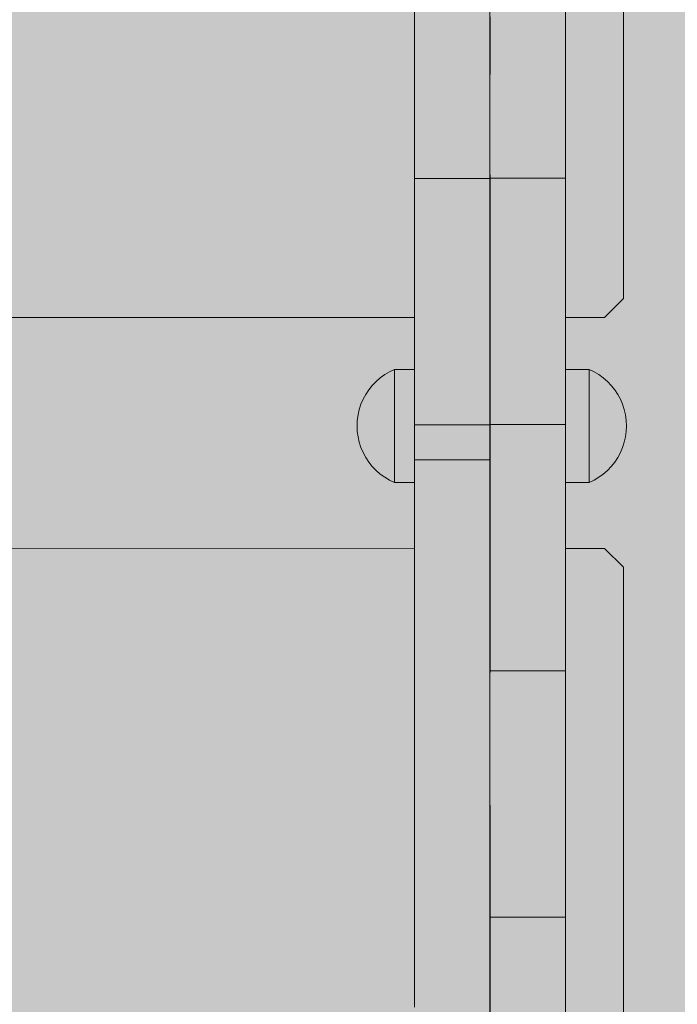
# Model space of a CAD drawing. Units: inches. Extents: x 514 to 662, y 349 to 504.
# Drawn here: x 553 to 554, y 461 to 463 of the extents above; entities that cross this region are included whole.
import ezdxf

# ---------------------------------------------------------------- set-up
doc = ezdxf.new("R2010")
doc.units = ezdxf.units.IN
doc.header["$MEASUREMENT"] = 0
doc.layers.add('_U+0421_U+043B_U+043E_U+0439 1', color=7, linetype='Continuous')

# ---------------------------------------------------------------- blocks, each defined once
blk = doc.blocks.new('block 40')
at = {"layer": '_U+0421_U+043B_U+043E_U+0439 1', "color": 250, "lineweight": 5, "true_color": 0x231f20}
for points in [[(554.3822, 462.2925), (554.3822, 463.792)], [(554.2609, 462.5447), (554.2609, 462.8534)], [(554.3427, 462.253), (554.3822, 462.2925)], [(553.9451, 462.253), (549.5247, 462.253)], [(554.3427, 462.253), (554.2609, 462.253)]]:
    blk.add_lwpolyline(points, dxfattribs=at)
blk = doc.blocks.new('block 69')
at = {"layer": '_U+0421_U+043B_U+043E_U+0439 1', "color": 250, "lineweight": 5, "true_color": 0x231f20}
for points in [[(553.9451, 461.7697), (549.5247, 461.7698)], [(554.2609, 461.7309), (554.2609, 461.7697)], [(554.3427, 461.7697), (554.2609, 461.7697)], [(554.3822, 461.7303), (554.3427, 461.7697)], [(554.2609, 461.7303), (554.2609, 461.7309)], [(554.2609, 461.5136), (554.2609, 461.7303)], [(554.3822, 460.2308), (554.3822, 461.7303)], [(554.2609, 460.4827), (554.2609, 460.8386)]]:
    blk.add_lwpolyline(points, dxfattribs=at)
blk = doc.blocks.new('block 100')
at = {"layer": '_U+0421_U+043B_U+043E_U+0439 1', "color": 250, "lineweight": 5, "true_color": 0x231f20}
for points in [[(553.8827, 462.1333), (553.8734, 462.1265)], [(553.8926, 462.1393), (553.8827, 462.1333)], [(553.903, 462.1443), (553.8926, 462.1393)], [(553.903, 462.1443), (553.903, 462.1428)], [(553.9451, 462.1443), (553.903, 462.1443)], [(553.903, 462.1428), (553.903, 462.1385)], [(553.903, 462.1385), (553.903, 462.1314)], [(553.8647, 462.1189), (553.8567, 462.1106)], [(553.8734, 462.1265), (553.8647, 462.1189)], [(553.903, 462.1314), (553.903, 462.1217)], [(553.903, 462.1217), (553.903, 462.1096)], [(553.8431, 462.0919), (553.8377, 462.0817)], [(553.8495, 462.1016), (553.8431, 462.0919)], [(553.8567, 462.1106), (553.8495, 462.1016)], [(553.903, 462.1096), (553.903, 462.0955)], [(553.903, 462.0955), (553.903, 462.0796)], [(553.8331, 462.0711), (553.8295, 462.0601)], [(553.8377, 462.0817), (553.8331, 462.0711)], [(553.903, 462.0796), (553.903, 462.0625)], [(553.8295, 462.0601), (553.827, 462.0489)], [(553.903, 462.0625), (553.903, 462.0444)], [(553.8254, 462.0374), (553.8249, 462.0259)], [(553.827, 462.0489), (553.8254, 462.0374)], [(553.903, 462.0444), (553.903, 462.0259)], [(553.8254, 462.0143), (553.8249, 462.0259)], [(553.827, 462.0029), (553.8254, 462.0143)], [(553.903, 462.0259), (553.903, 462.0074)], [(553.8295, 461.9916), (553.827, 462.0029)], [(553.8331, 461.9806), (553.8295, 461.9916)], [(553.903, 462.0074), (553.903, 461.9893)], [(553.903, 461.9893), (553.903, 461.9721)], [(553.8377, 461.97), (553.8331, 461.9806)], [(553.8431, 461.9599), (553.8377, 461.97)], [(553.903, 461.9721), (553.903, 461.9563)], [(553.8495, 461.9502), (553.8431, 461.9599)], [(553.8567, 461.9412), (553.8495, 461.9502)], [(553.903, 461.9563), (553.903, 461.9422)], [(553.8647, 461.9328), (553.8567, 461.9412)], [(553.8734, 461.9252), (553.8647, 461.9328)], [(553.903, 461.9422), (553.903, 461.9301)], [(553.903, 461.9301), (553.903, 461.9204)], [(553.8827, 461.9184), (553.8734, 461.9252)], [(553.8926, 461.9125), (553.8827, 461.9184)], [(553.903, 461.9075), (553.8926, 461.9125)], [(553.903, 461.9204), (553.903, 461.9133)], [(553.903, 461.9133), (553.903, 461.909)], [(553.903, 461.9075), (553.903, 461.909)], [(553.9451, 461.9075), (553.903, 461.9075)]]:
    blk.add_lwpolyline(points, dxfattribs=at)
blk = doc.blocks.new('block 102')
at = {"layer": '_U+0421_U+043B_U+043E_U+0439 1', "color": 250, "lineweight": 5, "true_color": 0x231f20}
for points in [[(554.2609, 462.1442), (554.3104, 462.1442)], [(554.3104, 462.1442), (554.3104, 462.1428)], [(554.3104, 462.1442), (554.3208, 462.1392)], [(554.3104, 462.1428), (554.3104, 462.1385)], [(554.3104, 462.1385), (554.3104, 462.1313)], [(554.3208, 462.1392), (554.3307, 462.1333)], [(554.3307, 462.1333), (554.34, 462.1265)], [(554.3104, 462.1313), (554.3104, 462.1216)], [(554.3104, 462.1216), (554.3104, 462.1096)], [(554.34, 462.1265), (554.3487, 462.1189)], [(554.3487, 462.1189), (554.3567, 462.1106)], [(554.3104, 462.1096), (554.3104, 462.0954)], [(554.3104, 462.0954), (554.3104, 462.0796)], [(554.3567, 462.1106), (554.3639, 462.1015)], [(554.3639, 462.1015), (554.3703, 462.0919)], [(554.3703, 462.0919), (554.3758, 462.0817)], [(554.3104, 462.0796), (554.3104, 462.0624)], [(554.3758, 462.0817), (554.3803, 462.0711)], [(554.3803, 462.0711), (554.3839, 462.0601)], [(554.3104, 462.0624), (554.3104, 462.0444)], [(554.3839, 462.0601), (554.3864, 462.0489)], [(554.3104, 462.0444), (554.3104, 462.0259)], [(554.3864, 462.0489), (554.388, 462.0374)], [(554.388, 462.0374), (554.3885, 462.0259)], [(554.3104, 462.0259), (554.3104, 462.0073)], [(554.3864, 462.0029), (554.388, 462.0143)], [(554.388, 462.0143), (554.3885, 462.0259)], [(554.3104, 462.0073), (554.3104, 461.9893)], [(554.3104, 461.9893), (554.3104, 461.9721)], [(554.3803, 461.9806), (554.3839, 461.9916)], [(554.3839, 461.9916), (554.3864, 462.0029)], [(554.3104, 461.9721), (554.3104, 461.9563)], [(554.3703, 461.9598), (554.3758, 461.97)], [(554.3758, 461.97), (554.3803, 461.9806)], [(554.3104, 461.9563), (554.3104, 461.9422)], [(554.3567, 461.9412), (554.3639, 461.9502)], [(554.3639, 461.9502), (554.3703, 461.9598)], [(554.3104, 461.9422), (554.3104, 461.9301)], [(554.3104, 461.9301), (554.3104, 461.9204)], [(554.34, 461.9252), (554.3487, 461.9328)], [(554.3487, 461.9328), (554.3567, 461.9412)], [(554.2609, 461.9075), (554.3104, 461.9075)], [(554.3104, 461.9204), (554.3104, 461.9133)], [(554.3104, 461.9133), (554.3104, 461.9089)], [(554.3104, 461.9075), (554.3208, 461.9125)], [(554.3104, 461.9075), (554.3104, 461.9089)], [(554.3208, 461.9125), (554.3307, 461.9184)], [(554.3307, 461.9184), (554.34, 461.9252)]]:
    blk.add_lwpolyline(points, dxfattribs=at)
blk = doc.blocks.new('block 111')
at = {"layer": '_U+0421_U+043B_U+043E_U+0439 1', "color": 250, "lineweight": 5, "true_color": 0x231f20}
for points in [[(554.103, 463.358), (554.103, 462.751)], [(554.2609, 462.1442), (554.2609, 463.2335)], [(554.2609, 462.1442), (554.2609, 463.1819)], [(554.2609, 462.1442), (554.2609, 463.1819)], [(554.2609, 462.1442), (554.2609, 463.128)], [(554.2609, 462.1442), (554.2609, 463.128)], [(554.2609, 462.1442), (554.2609, 463.0139)], [(554.2609, 462.5438), (554.2609, 463.0052)], [(554.2609, 462.5438), (554.2609, 463.0052)], [(554.1031, 462.8821), (554.1031, 462.8587)], [(554.2609, 462.8821), (554.2609, 462.8587)], [(554.1031, 462.8587), (554.1031, 462.8359)], [(554.2609, 462.8587), (554.2609, 462.8359)], [(554.2609, 462.5461), (554.2609, 462.8534)], [(554.1031, 462.8359), (554.1031, 462.8137)], [(554.2609, 462.8359), (554.2609, 462.8137)], [(554.1031, 462.8137), (554.1031, 462.7921)], [(554.2609, 462.8137), (554.2609, 462.7921)], [(554.1031, 462.7921), (554.1031, 462.7712)], [(554.2609, 462.7921), (554.2609, 462.7712)], [(554.1031, 462.7712), (554.103, 462.751)], [(554.2609, 462.5516), (554.2609, 462.7809)], [(554.2609, 462.7712), (554.2609, 462.751)], [(554.103, 462.751), (554.103, 462.7315)], [(554.2609, 462.751), (554.2609, 462.7315)], [(554.2609, 462.7315), (554.2609, 462.751)], [(554.103, 462.7315), (554.103, 462.7128)], [(554.2609, 462.7315), (554.2609, 462.7128)], [(554.2609, 462.5566), (554.2609, 462.7315)], [(554.103, 462.7128), (554.103, 462.6949)], [(554.2609, 462.7128), (554.2609, 462.6949)], [(554.103, 462.6949), (554.103, 462.6778)], [(554.2609, 462.6949), (554.2609, 462.6778)], [(554.103, 462.6778), (554.103, 462.6616)], [(554.2609, 462.6778), (554.2609, 462.6616)], [(554.103, 462.6616), (554.103, 462.6463)], [(554.2609, 462.6616), (554.2609, 462.6463)], [(554.103, 462.6463), (554.103, 462.6319)], [(554.103, 462.6319), (554.103, 462.6185)], [(554.2609, 462.6463), (554.2609, 462.6319)], [(554.2609, 462.6319), (554.2609, 462.6185)], [(554.103, 462.6185), (554.103, 462.606)], [(554.103, 462.606), (554.103, 462.5947)], [(554.103, 462.5807), (554.103, 462.606)], [(554.103, 462.5802), (554.103, 462.606)], [(554.103, 461.9066), (554.103, 462.606)], [(554.2609, 462.6185), (554.2609, 462.606)], [(554.2609, 462.606), (554.2609, 462.5947)], [(554.103, 461.8881), (554.103, 462.605)], [(554.103, 461.9089), (554.103, 462.6049)], [(554.103, 462.5947), (554.103, 462.5843)], [(554.2609, 462.5947), (554.2609, 462.5843)], [(554.2609, 462.5835), (554.2609, 462.5947)], [(554.103, 462.5843), (554.103, 462.5751)], [(554.103, 461.95), (554.103, 462.5843)], [(554.103, 461.952), (554.103, 462.5835)], [(554.103, 462.0757), (554.103, 462.5814)], [(554.103, 462.052), (554.103, 462.5814)], [(554.103, 462.4718), (554.103, 462.581)], [(554.103, 462.4058), (554.103, 462.5806)], [(554.103, 462.5751), (554.103, 462.567)], [(554.103, 462.567), (554.103, 462.56)], [(554.1031, 461.9911), (554.103, 462.567)], [(554.2609, 462.5843), (554.2609, 462.5751)], [(554.2609, 462.5751), (554.2609, 462.567)], [(554.2609, 462.567), (554.2609, 462.56)], [(554.103, 462.56), (554.103, 462.5543)], [(554.103, 462.5543), (554.1031, 462.5497)], [(554.1031, 462.0646), (554.103, 462.5543)], [(554.1031, 462.5497), (554.1031, 462.5464)], [(554.1031, 462.103), (554.1031, 462.5497)], [(554.1031, 462.5464), (554.1031, 462.5444)], [(554.1031, 462.5446), (554.2609, 462.5446)], [(554.1031, 462.5446), (554.1031, 461.5162)], [(554.1031, 462.5446), (554.1031, 462.5439)], [(554.1031, 462.3251), (554.1031, 462.5444)], [(554.1031, 462.5439), (554.1031, 462.5419)], [(554.2609, 462.56), (554.2609, 462.5543)], [(554.2609, 462.5543), (554.2609, 462.5497)], [(554.2609, 462.5497), (554.2609, 462.5464)], [(554.2609, 462.5464), (554.2609, 462.5446)], [(554.2609, 462.5446), (554.2609, 462.5441)], [(554.2609, 462.5446), (554.2609, 462.3617)], [(554.2609, 462.5446), (554.2609, 462.5444)], [(554.2609, 462.5446), (554.2609, 462.3617)], [(554.2609, 462.5446), (554.2609, 462.5439)], [(554.2609, 462.5446), (554.2609, 462.5446)], [(554.2609, 462.5441), (554.2609, 462.5438)], [(554.2609, 462.5439), (554.2609, 462.5419)], [(554.2609, 462.1442), (554.2609, 462.5438)], [(554.2609, 462.5438), (554.2609, 462.3672)], [(554.1031, 462.5419), (554.1031, 462.5386)], [(554.1031, 462.5386), (554.1031, 462.5341)], [(554.1031, 462.5341), (554.1031, 462.5283)], [(554.1031, 462.5283), (554.1031, 462.5214)], [(554.2609, 462.5419), (554.2609, 462.5386)], [(554.2609, 462.5386), (554.2609, 462.5341)], [(554.2609, 462.5341), (554.2609, 462.5283)], [(554.2609, 462.5283), (554.2609, 462.5214)], [(554.103, 462.5073), (554.103, 462.5085)], [(554.1031, 462.5214), (554.1031, 462.5133)], [(554.1031, 462.5133), (554.1031, 462.504)], [(554.1031, 462.504), (554.1031, 462.4937)], [(554.2609, 462.5214), (554.2609, 462.5133)], [(554.2609, 462.5133), (554.2609, 462.504)], [(554.2609, 462.504), (554.2609, 462.4937)], [(554.1031, 462.4937), (554.1031, 462.4823)], [(554.1031, 462.4823), (554.1031, 462.4699)], [(554.2609, 462.4937), (554.2609, 462.4823)], [(554.2609, 462.1442), (554.2609, 462.4823)], [(554.2609, 462.4823), (554.2609, 462.4699)], [(554.103, 462.4792), (554.103, 462.4813)], [(554.103, 462.4767), (554.103, 462.4799)], [(554.1031, 462.4699), (554.1031, 462.4565)], [(554.2609, 462.1442), (554.2609, 462.4816)], [(554.2609, 462.4699), (554.2609, 462.4565)], [(554.103, 462.441), (554.103, 462.4461)], [(554.1031, 462.4565), (554.1031, 462.4421)], [(554.1031, 462.4421), (554.1031, 461.6017)], [(554.1031, 462.4421), (554.1031, 462.4268)], [(554.2609, 462.4565), (554.2609, 462.4421)], [(554.2609, 462.4421), (554.2609, 462.3625)], [(554.2609, 462.4421), (554.2609, 462.3617)], [(554.2609, 462.4421), (554.2609, 462.4268)], [(554.1031, 462.4268), (554.1031, 462.4106)], [(554.2609, 462.4268), (554.2609, 462.4106)], [(554.1031, 462.4106), (554.1031, 462.3935)], [(554.2609, 462.4106), (554.2609, 462.3935)], [(554.1031, 462.3935), (554.1031, 462.3756)], [(554.2609, 462.3935), (554.2609, 462.3756)], [(554.1031, 462.3756), (554.1031, 461.6646)], [(554.1031, 462.3756), (554.1031, 462.3569)], [(554.1031, 462.1984), (554.1031, 462.3636)], [(554.2609, 462.3756), (554.2609, 462.3617)], [(554.2609, 462.3756), (554.2609, 462.358)], [(554.2609, 462.3658), (554.2609, 462.1442)], [(554.2609, 462.361), (554.2609, 462.0291)], [(554.2609, 462.3596), (554.2609, 462.3569)], [(554.2609, 462.3596), (554.2609, 462.3564)], [(554.2609, 462.3596), (554.2609, 462.3564)], [(554.2609, 462.3596), (554.2609, 462.3564)], [(554.1031, 462.3569), (554.1031, 462.3374)], [(554.1031, 462.1853), (554.1031, 462.3564)], [(554.1031, 462.1823), (554.1031, 462.3548)], [(554.2609, 462.3569), (554.2609, 462.3564)], [(554.2609, 462.3569), (554.2609, 462.3564)], [(554.2609, 462.3566), (554.2609, 461.7992)], [(554.2609, 462.3548), (554.2609, 461.7013)], [(554.2609, 462.3548), (554.2609, 462.3374)], [(554.2609, 462.3548), (554.2609, 461.7013)], [(554.2609, 462.3548), (554.2609, 462.1048)], [(554.2609, 462.3548), (554.2609, 461.7013)], [(554.103, 462.3231), (554.103, 462.328)], [(554.1031, 462.3374), (554.1031, 462.3172)], [(554.1031, 462.3172), (554.1031, 462.2963)], [(554.2609, 462.3374), (554.2609, 462.3172)], [(554.2609, 462.3172), (554.2609, 462.2963)], [(554.1031, 462.2963), (554.1031, 462.2747)], [(554.2609, 462.2963), (554.2609, 462.2747)], [(554.2609, 462.1442), (554.2609, 462.2925)], [(554.2609, 462.1442), (554.2609, 462.2925)], [(554.2609, 462.1442), (554.2609, 462.2925)], [(554.103, 462.265), (554.103, 462.2739)], [(554.1031, 462.2747), (554.1031, 462.2525)], [(554.2609, 462.2747), (554.2609, 462.2525)], [(554.103, 462.2337), (554.103, 462.2365)], [(554.1031, 462.2525), (554.1031, 462.2296)], [(554.2609, 462.1442), (554.2609, 462.253)], [(554.2609, 462.1442), (554.2609, 462.253)], [(554.2609, 462.2525), (554.2609, 462.2296)], [(554.103, 462.2114), (554.103, 462.219)], [(554.1031, 462.2296), (554.1031, 462.2062)], [(554.2609, 462.2296), (554.2609, 462.2062)], [(554.1031, 462.2062), (554.1031, 462.1823)], [(554.1031, 461.9797), (554.1031, 462.1981)], [(554.2609, 462.2062), (554.2609, 462.1823)], [(554.103, 462.1808), (554.103, 462.1875)], [(554.1031, 461.9646), (554.1031, 462.185)], [(554.1031, 462.1823), (554.1031, 462.1578)], [(554.1031, 461.9612), (554.1031, 462.182)], [(554.2609, 462.1823), (554.2609, 462.1578)], [(554.103, 462.1632), (554.103, 462.1726)], [(554.1031, 462.1578), (554.1031, 462.1329)], [(554.2609, 462.1578), (554.2609, 462.1329)], [(554.1031, 462.1329), (554.1031, 462.1075)], [(554.2609, 462.1442), (554.2609, 462.144)], [(554.2609, 462.144), (554.2609, 462.1428)], [(554.2609, 462.1428), (554.2609, 462.1419)], [(554.2609, 462.1419), (554.2609, 462.1385)], [(554.2609, 462.1385), (554.2609, 462.1371)], [(554.2609, 462.1371), (554.2609, 462.1313)], [(554.2609, 462.1329), (554.2609, 462.1075)], [(554.1031, 462.1135), (554.1031, 462.1198)], [(554.2609, 462.1313), (554.2609, 462.1294)], [(554.2609, 462.1294), (554.2609, 462.1216)], [(554.2609, 462.1216), (554.2609, 462.1193)], [(554.2609, 462.1193), (554.2609, 462.1096)], [(554.103, 462.0965), (554.103, 462.1057)], [(554.1031, 462.1075), (554.1031, 462.0817)], [(554.2609, 462.1096), (554.2609, 462.1068)], [(554.2609, 462.1075), (554.2609, 462.0817)], [(554.2609, 462.1068), (554.2609, 462.1048)], [(554.1031, 462.0817), (554.1031, 462.0556)], [(554.2609, 462.0817), (554.2609, 462.0556)], [(554.1031, 462.0556), (554.1031, 462.0291)], [(554.2609, 462.0556), (554.2609, 462.0291)], [(554.103, 462.0371), (554.103, 462.0398)], [(554.103, 461.8741), (554.103, 462.0336)], [(554.1031, 462.0291), (554.2609, 462.0291)], [(554.1031, 462.0291), (554.1031, 462.0026)], [(554.2609, 462.0444), (554.2609, 462.0229)], [(554.2609, 462.0291), (554.2609, 462.0026)], [(554.1031, 462.0026), (554.1031, 461.9764)], [(554.1031, 461.9829), (554.1031, 461.9915)], [(554.2609, 462.0026), (554.2609, 461.9764)], [(554.103, 461.4627), (554.1031, 461.9765)], [(554.1031, 461.9764), (554.1031, 461.9506)], [(554.2609, 461.9764), (554.2609, 461.9506)], [(554.103, 461.4822), (554.1031, 461.9612)], [(554.103, 461.4836), (554.1031, 461.9578)], [(554.1031, 461.9506), (554.1031, 461.9253)], [(554.2609, 461.9506), (554.2609, 461.9253)], [(554.2609, 461.9422), (554.2609, 461.9469)], [(554.2609, 461.9469), (554.2609, 461.7013)], [(554.103, 461.8811), (554.103, 461.9323)], [(554.2609, 461.9398), (554.2609, 461.9422)], [(554.2609, 461.9301), (554.2609, 461.9398)], [(554.2609, 461.9282), (554.2609, 461.9301)], [(554.2609, 461.9204), (554.2609, 461.9282)], [(554.1031, 461.9253), (554.1031, 461.9003)], [(554.2609, 461.9253), (554.2609, 461.9003)], [(554.2609, 461.919), (554.2609, 461.9204)], [(554.2609, 461.9133), (554.2609, 461.919)], [(554.2609, 461.9124), (554.2609, 461.9133)], [(554.2609, 461.9089), (554.2609, 461.9124)], [(554.2609, 461.9087), (554.2609, 461.9089)], [(554.2609, 461.9075), (554.2609, 461.9087)], [(554.2609, 461.7777), (554.2609, 461.9075)], [(554.2609, 461.7697), (554.2609, 461.9075)], [(554.2609, 461.7724), (554.2609, 461.9075)], [(554.2609, 461.7702), (554.2609, 461.9075)], [(554.2609, 461.7845), (554.2609, 461.9075)], [(554.2609, 461.7697), (554.2609, 461.9075)], [(554.2609, 461.7813), (554.2609, 461.9075)], [(554.2609, 461.7871), (554.2609, 461.9075)], [(554.2609, 461.7925), (554.2609, 461.9075)], [(554.2609, 461.7931), (554.2609, 461.9075)], [(554.2609, 461.7981), (554.2609, 461.9075)], [(554.2609, 461.7697), (554.2609, 461.9075)], [(554.2609, 461.7697), (554.2609, 461.9075)], [(554.2609, 461.8696), (554.2609, 461.9075)], [(554.103, 461.8663), (554.103, 461.8928)], [(554.1031, 461.9003), (554.1031, 461.8759)], [(554.2609, 461.9003), (554.2609, 461.8759)], [(554.2609, 461.8277), (554.2609, 461.8927)], [(554.1031, 461.8759), (554.1031, 461.8519)], [(554.2609, 461.8759), (554.2609, 461.8519)], [(554.2609, 461.5136), (554.2609, 461.8678)], [(554.1031, 461.8519), (554.1031, 461.8285)], [(554.2609, 461.7826), (554.2609, 461.857)], [(554.2609, 461.8519), (554.2609, 461.8285)], [(554.1031, 461.8285), (554.1031, 461.8057)], [(554.2609, 461.8285), (554.2609, 461.8057)], [(554.2609, 461.8213), (554.2609, 461.8277)], [(554.1031, 461.8057), (554.1031, 461.7835)], [(554.2609, 461.8057), (554.2609, 461.7835)], [(554.1031, 461.7835), (554.1031, 461.7619)], [(554.2609, 461.7697), (554.2609, 461.7892)], [(554.2609, 461.7835), (554.2609, 461.7619)], [(554.2609, 461.7697), (554.2609, 461.783)], [(554.2609, 461.7697), (554.2609, 461.7826)], [(554.1031, 461.7619), (554.1031, 461.741)], [(554.2609, 461.7697), (554.2609, 461.7779)], [(554.2609, 461.7697), (554.2609, 461.7769)], [(554.2609, 461.7697), (554.2609, 461.7714)], [(554.2609, 461.7697), (554.2609, 461.7702)], [(554.2609, 461.7619), (554.2609, 461.741)], [(554.1031, 461.741), (554.1031, 461.7207)], [(554.2609, 461.741), (554.2609, 461.7207)], [(554.1031, 461.7207), (554.1031, 461.7013)], [(554.2609, 461.7207), (554.2609, 461.7013)], [(554.1031, 461.7013), (554.1031, 461.6826)], [(554.2609, 461.7013), (554.2609, 461.6826)], [(554.1031, 461.6826), (554.1031, 461.6646)], [(554.2609, 461.6826), (554.2609, 461.6646)], [(554.1031, 461.6646), (554.1031, 461.6476)], [(554.2609, 461.6646), (554.2609, 461.6476)], [(554.2609, 461.6646), (554.2609, 461.6314)], [(554.2609, 461.6646), (554.2609, 461.6314)], [(554.2609, 461.6646), (554.2609, 461.6314)], [(554.1031, 461.6476), (554.1031, 461.6314)], [(554.2609, 461.6476), (554.2609, 461.6314)], [(554.1031, 461.6314), (554.1031, 461.616)], [(554.2609, 461.6314), (554.2609, 461.616)], [(554.1031, 461.616), (554.1031, 461.6017)], [(554.1031, 461.6017), (554.1031, 461.5882)], [(554.2609, 461.616), (554.2609, 461.6017)], [(554.2609, 461.6017), (554.2609, 461.5882)], [(554.2609, 461.6017), (554.2609, 461.524)], [(554.2609, 461.6017), (554.2609, 461.524)], [(554.1031, 461.5882), (554.1031, 461.5758)], [(554.1031, 461.5758), (554.1031, 461.5644)], [(554.2609, 461.5882), (554.2609, 461.5758)], [(554.2609, 461.5758), (554.2609, 461.5644)], [(554.1031, 461.5644), (554.1031, 461.5541)], [(554.2609, 461.5644), (554.2609, 461.5541)], [(554.1031, 461.5541), (554.1031, 461.5449)], [(554.1031, 461.5449), (554.1031, 461.5367)], [(554.1031, 461.5367), (554.1031, 461.5298)], [(554.2609, 461.5541), (554.2609, 461.5449)], [(554.2609, 461.5449), (554.2609, 461.5368)], [(554.2609, 461.5368), (554.2609, 461.5298)], [(554.1031, 461.5298), (554.1031, 461.524)], [(554.1031, 461.524), (554.1031, 461.5195)], [(554.1031, 461.5195), (554.1031, 461.5162)], [(554.1031, 461.5162), (554.1031, 461.5142)], [(554.1031, 461.5142), (554.1031, 461.5136)], [(554.1031, 461.5136), (554.1031, 461.513)], [(554.1031, 461.5136), (554.2609, 461.5136)], [(554.1031, 461.5136), (554.2609, 461.5136)], [(554.2609, 461.5298), (554.2609, 461.524)], [(554.2609, 461.524), (554.2609, 461.5195)], [(554.2609, 461.5195), (554.2609, 461.5162)], [(554.2609, 461.5162), (554.2609, 461.5142)], [(554.2609, 461.5162), (554.2609, 461.5136)], [(554.2609, 461.5142), (554.2609, 461.5136)], [(554.2609, 461.5136), (554.2609, 461.5129)], [(554.2609, 461.5136), (554.2609, 461.5136)], [(554.2609, 461.5136), (554.2609, 461.5136)], [(554.1031, 461.5109), (554.103, 461.5076)], [(554.103, 461.5076), (554.103, 461.5031)], [(554.103, 461.5031), (554.103, 461.4973)], [(554.103, 461.4973), (554.103, 461.4904)], [(554.1031, 461.513), (554.1031, 461.5129)], [(554.1031, 461.5129), (554.1031, 461.5109)], [(554.2609, 461.3165), (554.2609, 461.5131)], [(554.2609, 461.4319), (554.2609, 461.513)], [(554.2609, 461.5129), (554.2609, 461.5125)], [(554.2609, 461.5125), (554.2609, 461.5109)], [(554.2609, 461.5109), (554.2609, 461.5076)], [(554.2609, 461.5076), (554.2609, 461.5031)], [(554.2609, 461.5031), (554.2609, 461.4973)], [(554.2609, 461.4973), (554.2609, 461.4904)], [(554.103, 461.4904), (554.103, 461.4822)], [(554.103, 461.4822), (554.103, 461.473)], [(554.103, 461.473), (554.103, 461.4627)], [(554.2609, 461.4904), (554.2609, 461.4822)], [(554.2609, 461.473), (554.2609, 461.4836)], [(554.2609, 461.4822), (554.2609, 461.473)], [(554.2609, 461.473), (554.2609, 461.4627)], [(554.103, 461.4627), (554.103, 461.4513)], [(554.2609, 461.4627), (554.2609, 461.4513)], [(554.103, 461.4513), (554.103, 461.4389)], [(554.103, 461.4389), (554.103, 461.4254)], [(554.2609, 461.4513), (554.2609, 461.4389)], [(554.2609, 461.4389), (554.2609, 461.4254)], [(554.103, 461.4254), (554.103, 461.4111)], [(554.103, 461.4111), (554.103, 461.3958)], [(554.2609, 461.1752), (554.2609, 461.4301)], [(554.2609, 461.4254), (554.2609, 461.4111)], [(554.2609, 461.1252), (554.2609, 461.4179)], [(554.2609, 461.4111), (554.2609, 461.3958)], [(554.103, 461.3958), (554.103, 461.3795)], [(554.2609, 461.3958), (554.2609, 461.3795)], [(554.103, 461.3795), (554.103, 461.3625)], [(554.2609, 461.3795), (554.2609, 461.3625)], [(554.103, 461.3625), (554.103, 461.3446)], [(554.2609, 461.3625), (554.2609, 461.3446)], [(554.2609, 461.2841), (554.2609, 461.3569)], [(554.103, 461.3446), (554.103, 461.3258)], [(554.2609, 461.3446), (554.2609, 461.3258)], [(554.2609, 461.0245), (554.2609, 461.3394)], [(554.103, 460.6897), (554.103, 461.3258)], [(554.103, 461.3258), (554.103, 461.3064)], [(554.2609, 461.3258), (554.2609, 461.3064)], [(554.2609, 461.1512), (554.2609, 461.3146)], [(554.103, 461.3064), (554.103, 461.2862)], [(554.2609, 461.3064), (554.2609, 461.2862)], [(554.2609, 461.2214), (554.2609, 461.2887)], [(554.103, 461.2862), (554.103, 461.2652)], [(554.2609, 461.2862), (554.2609, 461.2652)], [(554.2609, 461.1019), (554.2609, 461.2811)], [(554.103, 460.7308), (554.103, 461.2652)], [(554.1031, 460.7524), (554.103, 461.2652)], [(554.103, 461.2652), (554.103, 461.2437)], [(554.2609, 461.2652), (554.2609, 461.2437)], [(554.2609, 460.9715), (554.2609, 461.2517)], [(554.103, 461.2437), (554.1031, 461.2214)], [(554.1031, 460.7746), (554.1031, 461.2253)], [(554.2609, 461.2437), (554.2609, 461.2214)], [(554.2609, 460.9196), (554.2609, 461.2379)], [(554.2609, 460.998), (554.2609, 461.2322)], [(554.1031, 461.2214), (554.1031, 461.1986)], [(554.1031, 460.7975), (554.1031, 461.2164)], [(554.1031, 460.8209), (554.1031, 461.2088)], [(554.1031, 460.8209), (554.1031, 461.2061)], [(554.2609, 461.2214), (554.2609, 461.1986)], [(554.2609, 460.998), (554.2609, 461.2205)], [(554.1031, 461.1986), (554.1031, 461.1752)], [(554.2609, 461.1986), (554.2609, 461.1752)], [(554.1031, 461.1752), (554.1031, 461.1512)], [(554.1031, 460.8448), (554.1031, 461.1731)], [(554.1031, 460.8448), (554.1031, 461.1729)], [(554.2609, 461.1752), (554.2609, 461.1512)], [(554.2609, 461.1512), (554.2609, 461.1662)], [(554.1031, 460.8942), (554.1031, 461.1615)], [(554.1031, 460.8693), (554.1031, 461.1611)], [(554.1031, 460.8942), (554.1031, 461.1594)], [(554.1031, 461.1268), (554.1031, 461.1519)], [(554.1031, 461.1512), (554.1031, 461.1268)], [(554.2609, 460.9715), (554.2609, 461.1587)], [(554.2609, 461.1512), (554.2609, 461.1268)], [(554.1031, 461.1268), (554.1031, 461.1019)], [(554.2609, 461.1268), (554.2609, 461.1019)], [(554.2609, 461.0765), (554.2609, 461.1228)], [(554.1031, 460.9196), (554.1031, 461.1144)], [(554.1031, 460.9196), (554.1031, 461.114)], [(554.1031, 461.1019), (554.1031, 461.0765)], [(554.2609, 461.1019), (554.2609, 461.1137)], [(554.2609, 461.1019), (554.2609, 461.0765)], [(554.1031, 460.8693), (554.1031, 461.0948)], [(554.1031, 461.0507), (554.1031, 461.0817)], [(554.1031, 461.0765), (554.1031, 461.0507)], [(554.2609, 461.0765), (554.2609, 461.0507)], [(554.1031, 461.0507), (554.1031, 461.0245)], [(554.2609, 461.0507), (554.2609, 461.0245)], [(554.1031, 460.9715), (554.1031, 461.0387)], [(554.1031, 460.9715), (554.1031, 461.0386)], [(554.1031, 461.0245), (554.1031, 460.998)], [(554.2609, 460.998), (554.2609, 461.0308)], [(554.2609, 460.998), (554.2609, 461.0295)], [(554.2609, 461.0245), (554.2609, 460.998)], [(554.1031, 460.998), (554.2609, 460.998)], [(554.1031, 460.998), (554.1031, 460.9715)], [(554.2609, 460.998), (554.2609, 460.9715)], [(554.1031, 460.9715), (554.1031, 460.9454)], [(554.2609, 460.9715), (554.2609, 460.9454)], [(554.1031, 460.9454), (554.1031, 460.9196)], [(554.2609, 460.8693), (554.2609, 460.9465)], [(554.2609, 460.9454), (554.2609, 460.9196)], [(554.1031, 460.9196), (554.1031, 460.8942)], [(554.2609, 460.9196), (554.2609, 460.8942)], [(554.1031, 460.8942), (554.1031, 460.8693)], [(554.2609, 460.8942), (554.2609, 460.8693)], [(554.1031, 460.8693), (554.1031, 460.8448)], [(554.2609, 460.8693), (554.2609, 460.8448)], [(554.1031, 460.8448), (554.1031, 460.8209)], [(554.2609, 460.8448), (554.2609, 460.8209)], [(554.1031, 460.8209), (554.1031, 460.7975)], [(554.2609, 460.8209), (554.2609, 460.7975)]]:
    blk.add_lwpolyline(points, dxfattribs=at)
blk = doc.blocks.new('block 115')
at = {"layer": '_U+0421_U+043B_U+043E_U+0439 1', "color": 250, "lineweight": 5, "true_color": 0x231f20}
for points in [[(554.2609, 462.1442), (554.3104, 462.1442)], [(554.3104, 462.1442), (554.3104, 462.1428)], [(554.3104, 462.1442), (554.3208, 462.1392)], [(554.3104, 462.1428), (554.3104, 462.1385)], [(554.3104, 462.1385), (554.3104, 462.1313)], [(554.3208, 462.1392), (554.3307, 462.1333)], [(554.3307, 462.1333), (554.34, 462.1265)], [(554.3104, 462.1313), (554.3104, 462.1216)], [(554.3104, 462.1216), (554.3104, 462.1096)], [(554.34, 462.1265), (554.3487, 462.1189)], [(554.3487, 462.1189), (554.3567, 462.1106)], [(554.3104, 462.1096), (554.3104, 462.0954)], [(554.3104, 462.0954), (554.3104, 462.0796)], [(554.3567, 462.1106), (554.3639, 462.1015)], [(554.3639, 462.1015), (554.3703, 462.0919)], [(554.3703, 462.0919), (554.3758, 462.0817)], [(554.3104, 462.0796), (554.3104, 462.0624)], [(554.3758, 462.0817), (554.3803, 462.0711)], [(554.3803, 462.0711), (554.3839, 462.0601)], [(554.3104, 462.0624), (554.3104, 462.0444)], [(554.3839, 462.0601), (554.3864, 462.0489)], [(554.3104, 462.0444), (554.3104, 462.0259)], [(554.3864, 462.0489), (554.388, 462.0374)], [(554.388, 462.0374), (554.3885, 462.0259)], [(554.3104, 462.0259), (554.3104, 462.0073)], [(554.3864, 462.0029), (554.388, 462.0143)], [(554.388, 462.0143), (554.3885, 462.0259)], [(554.3104, 462.0073), (554.3104, 461.9893)], [(554.3104, 461.9893), (554.3104, 461.9721)], [(554.3803, 461.9806), (554.3839, 461.9916)], [(554.3839, 461.9916), (554.3864, 462.0029)], [(554.3104, 461.9721), (554.3104, 461.9563)], [(554.3703, 461.9598), (554.3758, 461.97)], [(554.3758, 461.97), (554.3803, 461.9806)], [(554.3104, 461.9563), (554.3104, 461.9422)], [(554.3567, 461.9412), (554.3639, 461.9502)], [(554.3639, 461.9502), (554.3703, 461.9598)], [(554.3104, 461.9422), (554.3104, 461.9301)], [(554.3104, 461.9301), (554.3104, 461.9204)], [(554.34, 461.9252), (554.3487, 461.9328)], [(554.3487, 461.9328), (554.3567, 461.9412)], [(554.2609, 461.9075), (554.3104, 461.9075)], [(554.3104, 461.9204), (554.3104, 461.9133)], [(554.3104, 461.9133), (554.3104, 461.9089)], [(554.3104, 461.9075), (554.3208, 461.9125)], [(554.3104, 461.9075), (554.3104, 461.9089)], [(554.3208, 461.9125), (554.3307, 461.9184)], [(554.3307, 461.9184), (554.34, 461.9252)]]:
    blk.add_lwpolyline(points, dxfattribs=at)
blk = doc.blocks.new('block 118')
at = {"layer": '_U+0421_U+043B_U+043E_U+0439 1', "color": 250, "lineweight": 5, "true_color": 0x231f20}
for points in [[(553.8827, 462.1333), (553.8734, 462.1265)], [(553.8926, 462.1393), (553.8827, 462.1333)], [(553.903, 462.1443), (553.8926, 462.1393)], [(553.903, 462.1443), (553.903, 462.1428)], [(553.9451, 462.1443), (553.903, 462.1443)], [(553.903, 462.1428), (553.903, 462.1385)], [(553.903, 462.1385), (553.903, 462.1314)], [(553.8647, 462.1189), (553.8567, 462.1106)], [(553.8734, 462.1265), (553.8647, 462.1189)], [(553.903, 462.1314), (553.903, 462.1217)], [(553.903, 462.1217), (553.903, 462.1096)], [(553.8431, 462.0919), (553.8377, 462.0817)], [(553.8495, 462.1016), (553.8431, 462.0919)], [(553.8567, 462.1106), (553.8495, 462.1016)], [(553.903, 462.1096), (553.903, 462.0955)], [(553.903, 462.0955), (553.903, 462.0796)], [(553.8331, 462.0711), (553.8295, 462.0601)], [(553.8377, 462.0817), (553.8331, 462.0711)], [(553.903, 462.0796), (553.903, 462.0625)], [(553.8295, 462.0601), (553.827, 462.0489)], [(553.903, 462.0625), (553.903, 462.0444)], [(553.8254, 462.0374), (553.8249, 462.0259)], [(553.827, 462.0489), (553.8254, 462.0374)], [(553.903, 462.0444), (553.903, 462.0259)], [(553.8254, 462.0143), (553.8249, 462.0259)], [(553.827, 462.0029), (553.8254, 462.0143)], [(553.903, 462.0259), (553.903, 462.0074)], [(553.8295, 461.9916), (553.827, 462.0029)], [(553.8331, 461.9806), (553.8295, 461.9916)], [(553.903, 462.0074), (553.903, 461.9893)], [(553.903, 461.9893), (553.903, 461.9721)], [(553.8377, 461.97), (553.8331, 461.9806)], [(553.8431, 461.9599), (553.8377, 461.97)], [(553.903, 461.9721), (553.903, 461.9563)], [(553.8495, 461.9502), (553.8431, 461.9599)], [(553.8567, 461.9412), (553.8495, 461.9502)], [(553.903, 461.9563), (553.903, 461.9422)], [(553.8647, 461.9328), (553.8567, 461.9412)], [(553.8734, 461.9252), (553.8647, 461.9328)], [(553.903, 461.9422), (553.903, 461.9301)], [(553.903, 461.9301), (553.903, 461.9204)], [(553.8827, 461.9184), (553.8734, 461.9252)], [(553.8926, 461.9125), (553.8827, 461.9184)], [(553.903, 461.9075), (553.8926, 461.9125)], [(553.903, 461.9204), (553.903, 461.9133)], [(553.903, 461.9133), (553.903, 461.909)], [(553.903, 461.9075), (553.903, 461.909)], [(553.9451, 461.9075), (553.903, 461.9075)]]:
    blk.add_lwpolyline(points, dxfattribs=at)
blk = doc.blocks.new('block 128')
at = {"layer": '_U+0421_U+043B_U+043E_U+0439 1', "color": 250, "lineweight": 5, "true_color": 0x231f20}
for points in [[(554.103, 462.2413), (554.103, 464.1737)], [(554.103, 462.2906), (554.103, 464.1462)], [(554.103, 462.4419), (554.103, 464.1246)], [(554.103, 462.3459), (554.103, 463.7712)], [(553.9451, 462.2425), (553.9451, 463.0066)], [(553.9451, 462.9127), (553.9451, 462.87)], [(553.9451, 462.5446), (553.9451, 462.9127)], [(554.1029, 462.9127), (554.1029, 462.87)], [(553.9451, 462.87), (553.9451, 462.8307)], [(553.9451, 462.5446), (553.9451, 462.87)], [(553.9451, 462.5446), (553.9451, 462.87)], [(554.1029, 462.87), (554.1029, 462.8307)], [(553.9451, 462.8307), (553.9451, 462.7948)], [(554.1029, 462.8307), (554.1029, 462.7948)], [(553.9451, 462.7948), (553.9451, 462.7621)], [(553.9451, 462.7053), (553.9451, 462.7948)], [(553.9451, 462.5446), (553.9451, 462.7948)], [(553.9451, 462.5446), (553.9451, 462.7948)], [(554.1029, 462.7948), (554.1029, 462.7621)], [(554.103, 462.7712), (554.103, 462.7722)], [(554.103, 462.751), (554.103, 462.7712)], [(553.9451, 462.7621), (553.9451, 462.7323)], [(553.9451, 462.5446), (553.9451, 462.7621)], [(553.9451, 462.5446), (553.9451, 462.7621)], [(554.1029, 462.7621), (554.1029, 462.7323)], [(554.103, 462.7315), (554.103, 462.751)], [(553.9451, 462.7323), (553.9451, 462.7053)], [(553.9451, 462.5446), (553.9451, 462.7323)], [(553.9451, 462.5446), (553.9451, 462.7323)], [(554.1029, 462.7323), (554.1029, 462.7053)], [(554.103, 462.7128), (554.103, 462.7315)], [(554.103, 462.6949), (554.103, 462.7128)], [(553.9451, 462.7053), (553.9451, 462.681)], [(553.9451, 462.6658), (553.9451, 462.6932)], [(554.1029, 462.7053), (554.1029, 462.681)], [(554.103, 462.6778), (554.103, 462.6949)], [(553.9451, 462.6576), (553.9451, 462.6838)], [(553.9451, 462.681), (553.9451, 462.6591)], [(553.9451, 462.5446), (553.9451, 462.681)], [(553.9451, 462.5446), (553.9451, 462.681)], [(554.1029, 462.681), (554.1029, 462.6591)], [(554.103, 462.6616), (554.103, 462.6778)], [(553.9451, 462.6591), (553.9451, 462.6395)], [(554.1029, 462.6591), (554.1029, 462.6395)], [(554.103, 462.6463), (554.103, 462.6616)], [(553.9451, 462.6395), (553.9451, 462.622)], [(553.9451, 462.5446), (553.9451, 462.6395)], [(553.9451, 462.5446), (553.9451, 462.6395)], [(554.1029, 462.6395), (554.1029, 462.622)], [(554.103, 462.6319), (554.103, 462.6463)], [(554.103, 462.6185), (554.103, 462.6319)], [(553.9451, 462.622), (553.9451, 462.6064)], [(553.9451, 462.6064), (553.9451, 462.5803)], [(553.9451, 462.5446), (553.9451, 462.6064)], [(553.9451, 462.5446), (553.9451, 462.6064)], [(554.1029, 462.622), (554.1029, 462.6064)], [(554.1029, 462.6064), (554.1029, 462.5803)], [(554.103, 462.606), (554.103, 462.6185)], [(554.103, 462.5947), (554.103, 462.606)], [(554.103, 462.2773), (554.103, 462.5947)], [(553.9451, 462.5803), (553.9451, 462.5599)], [(553.9451, 462.5446), (553.9451, 462.5803)], [(553.9451, 462.5446), (553.9451, 462.5803)], [(553.9451, 462.5656), (553.9451, 462.5762)], [(554.1029, 462.5803), (554.1029, 462.5599)], [(553.9451, 462.5599), (553.9451, 462.5438)], [(553.9451, 462.5446), (553.9451, 462.5599)], [(553.9451, 462.5446), (553.9451, 462.5599)], [(553.9451, 462.5446), (553.9451, 462.5439)], [(553.9451, 462.5439), (553.9451, 462.5446)], [(553.9451, 462.5419), (553.9451, 462.5439)], [(553.9451, 462.408), (553.9451, 462.5439)], [(553.9451, 462.3902), (553.9451, 462.5439)], [(553.9451, 462.4536), (553.9451, 462.5439)], [(553.9451, 462.3916), (553.9451, 462.5439)], [(553.9451, 462.4117), (553.9451, 462.5439)], [(553.9451, 462.4095), (553.9451, 462.5439)], [(553.9451, 462.5438), (553.9451, 462.5431)], [(553.9451, 462.5438), (553.9451, 462.5438)], [(554.1029, 462.5438), (553.9451, 462.5438)], [(553.9451, 462.4652), (553.9451, 462.5438)], [(553.9451, 462.4755), (553.9451, 462.5438)], [(553.9451, 462.4575), (553.9451, 462.5438)], [(553.9451, 462.4029), (553.9451, 462.5438)], [(553.9451, 462.5006), (553.9451, 462.5438)], [(553.9451, 462.4176), (553.9451, 462.5438)], [(553.9451, 462.4677), (553.9451, 462.5438)], [(553.9451, 462.4164), (553.9451, 462.5438)], [(553.9451, 462.3635), (553.9451, 462.5438)], [(553.9451, 462.4194), (553.9451, 462.5438)], [(553.9451, 462.3931), (553.9451, 462.5438)], [(553.9451, 462.4278), (553.9451, 462.5438)], [(553.9451, 462.4282), (553.9451, 462.5438)], [(553.9451, 462.4181), (553.9451, 462.5438)], [(553.9451, 462.4514), (553.9451, 462.5438)], [(554.1029, 462.5438), (553.9452, 462.5438)], [(554.1029, 462.5599), (554.1029, 462.5438)], [(554.1029, 462.5438), (554.1029, 462.5431)], [(553.9451, 462.5431), (553.9451, 462.5411)], [(553.9451, 462.5386), (553.9451, 462.5419)], [(553.9451, 462.5411), (553.9451, 462.5378)], [(553.9451, 462.5341), (553.9451, 462.5386)], [(553.9451, 462.5378), (553.9451, 462.5333)], [(553.9451, 462.5283), (553.9451, 462.5341)], [(553.9451, 462.5333), (553.9451, 462.5275)], [(553.9451, 462.5214), (553.9451, 462.5283)], [(553.9451, 462.5275), (553.9451, 462.5206)], [(554.1029, 462.5431), (554.1029, 462.5411)], [(554.1029, 462.5411), (554.1029, 462.5378)], [(554.1029, 462.5378), (554.1029, 462.5333)], [(554.1029, 462.5333), (554.1029, 462.5275)], [(554.1029, 462.5275), (554.1029, 462.5206)], [(553.9451, 462.5133), (553.9451, 462.5214)], [(553.9451, 462.5206), (553.9451, 462.5125)], [(553.9451, 462.504), (553.9451, 462.5133)], [(553.9451, 462.5125), (553.9451, 462.5032)], [(553.9451, 462.4937), (553.9451, 462.504)], [(553.9451, 462.5032), (553.9451, 462.4929)], [(554.1029, 462.5206), (554.1029, 462.5125)], [(554.1029, 462.5125), (554.1029, 462.5032)], [(554.1029, 462.5032), (554.1029, 462.4929)], [(553.9451, 462.4823), (553.9451, 462.4937)], [(553.9451, 462.4929), (553.9451, 462.4815)], [(553.9451, 462.4699), (553.9451, 462.4823)], [(554.1029, 462.4929), (554.1029, 462.4815)], [(553.9451, 462.4815), (553.9451, 462.4691)], [(553.9451, 462.4565), (553.9451, 462.4699)], [(553.9451, 462.4691), (553.9451, 462.4557)], [(554.1029, 462.4815), (554.1029, 462.4691)], [(554.1029, 462.4691), (554.1029, 462.4557)], [(553.9451, 462.4421), (553.9451, 462.4565)], [(553.9451, 462.4557), (553.9451, 462.4413)], [(553.9451, 462.4268), (553.9451, 462.4421)], [(553.9451, 462.4413), (553.9451, 462.426)], [(554.1029, 462.4557), (554.1029, 462.4413)], [(554.1029, 462.4413), (554.1029, 462.426)], [(553.9451, 462.4155), (553.9451, 462.4327)], [(553.9451, 462.4106), (553.9451, 462.4268)], [(553.9451, 462.426), (553.9451, 462.4098)], [(554.1029, 462.426), (554.1029, 462.4098)], [(554.103, 462.2265), (554.103, 462.4359)], [(553.9451, 462.3935), (553.9451, 462.4106)], [(553.9451, 462.4098), (553.9451, 462.3927)], [(553.9451, 462.3937), (553.9451, 462.4056)], [(553.9451, 462.165), (553.9451, 462.4029)], [(554.1029, 462.4098), (554.1029, 462.3927)], [(553.9451, 461.9551), (553.9451, 462.3993)], [(553.9451, 462.0865), (553.9451, 462.3982)], [(553.9451, 462.3756), (553.9451, 462.3935)], [(553.9451, 462.3927), (553.9451, 462.3852)], [(553.9451, 462.3851), (553.9451, 462.3748)], [(553.9451, 462.2513), (553.9451, 462.3816)], [(554.1029, 462.3927), (554.1029, 462.3748)], [(553.9451, 462.3569), (553.9451, 462.3756)], [(553.9451, 462.0819), (553.9451, 462.3752)], [(553.9451, 462.3748), (553.9451, 462.3643)], [(553.9451, 462.1628), (553.9451, 462.3704)], [(553.9451, 462.3641), (553.9451, 462.3561)], [(554.1029, 462.3748), (554.1029, 462.3561)], [(554.1029, 462.2685), (554.1029, 462.3748)], [(553.9451, 462.3374), (553.9451, 462.3569)], [(553.9451, 462.3561), (553.9451, 462.3366)], [(553.9451, 462.2053), (553.9451, 462.3561)], [(554.1029, 462.3561), (554.1029, 462.3366)], [(554.103, 462.2889), (554.103, 462.3401)], [(554.103, 462.2919), (554.103, 462.3399)], [(553.9451, 462.3172), (553.9451, 462.3374)], [(553.9451, 462.3366), (553.9451, 462.3164)], [(553.9451, 462.2738), (553.9451, 462.3305)], [(553.9451, 462.2963), (553.9451, 462.3172)], [(554.1029, 462.3366), (554.1029, 462.3164)], [(553.9451, 462.3164), (553.9451, 462.2955)], [(554.1029, 462.3164), (554.1029, 462.2955)], [(553.9451, 462.2747), (553.9451, 462.2963)], [(553.9451, 462.2955), (553.9451, 462.2739)], [(554.1029, 462.2955), (554.1029, 462.2739)], [(554.103, 462.2644), (554.103, 462.283)], [(554.103, 461.831), (554.103, 462.2773)], [(553.9451, 462.2525), (553.9451, 462.2747)], [(553.9451, 462.2739), (553.9451, 462.2628)], [(553.9451, 462.2626), (553.9451, 462.2516)], [(554.1029, 462.2739), (554.1029, 462.2516)], [(554.103, 461.9658), (554.103, 462.2736)], [(554.103, 462.2107), (554.103, 462.259)], [(553.9451, 462.2296), (553.9451, 462.2525)], [(553.9451, 462.2516), (553.9451, 462.2288)], [(554.1029, 462.2516), (554.1029, 462.2288)], [(553.9451, 462.2062), (553.9451, 462.2296)], [(553.9451, 462.2288), (553.9451, 462.2054)], [(554.1029, 462.2288), (554.1029, 462.2054)], [(554.103, 462.2143), (554.103, 462.2172)], [(553.9451, 462.1823), (553.9451, 462.2062)], [(553.9451, 462.2054), (553.9451, 462.1947)], [(553.9451, 462.1849), (553.9451, 462.1982)], [(553.9451, 462.1945), (553.9451, 462.1815)], [(554.1029, 462.2054), (554.1029, 462.1815)], [(554.1029, 462.168), (554.1029, 462.2054)], [(554.103, 462.1711), (554.103, 462.2091)], [(554.103, 461.3446), (554.103, 462.1963)], [(553.9451, 462.1578), (553.9451, 462.1823)], [(553.9451, 462.1815), (553.9451, 462.1677)], [(553.9451, 462.074), (553.9451, 462.1815)], [(553.9451, 461.9551), (553.9451, 462.179)], [(554.1029, 462.1815), (554.1029, 462.157)], [(554.1029, 460.8685), (554.1029, 462.1815)], [(553.9451, 462.0383), (553.9451, 462.168)], [(553.9451, 462.1675), (553.9451, 462.157)], [(553.9451, 462.1443), (553.9451, 462.1578)], [(553.9451, 462.157), (553.9451, 462.1321)], [(554.1029, 462.157), (554.1029, 462.1321)], [(554.103, 461.3258), (554.103, 462.1619)], [(553.9451, 462.1321), (553.9451, 462.1067)], [(554.1029, 462.1321), (554.1029, 462.1067)], [(554.103, 461.3258), (554.103, 462.1499)], [(553.9451, 462.1067), (553.9451, 462.0809)], [(553.9451, 461.6401), (553.9451, 462.1057)], [(554.1029, 462.1067), (554.1029, 462.0809)], [(553.9451, 462.0809), (553.9451, 462.0548)], [(553.9451, 462.0551), (553.9451, 462.0712)], [(554.1029, 462.0809), (554.1029, 462.0548)], [(554.1029, 461.6252), (554.1029, 462.0809)], [(553.9451, 462.0548), (553.9451, 462.0283)], [(553.9451, 461.9551), (553.9451, 462.0531)], [(554.1029, 462.0548), (554.1029, 462.0283)], [(554.103, 461.4254), (554.103, 462.0523)], [(554.103, 462.0508), (554.103, 462.0521)], [(553.9451, 462.0234), (553.9451, 462.0364)], [(553.9451, 462.0201), (553.9451, 462.0283)], [(553.9451, 462.0283), (553.9451, 462.0283)], [(554.1029, 462.0283), (553.9451, 462.0283)], [(553.9451, 461.9551), (553.9451, 462.0222)], [(553.9451, 461.9771), (553.9451, 462.02)], [(554.1029, 461.9817), (554.1029, 462.0283)], [(553.9451, 461.9551), (553.9451, 461.9983)], [(553.9451, 461.9725), (553.9451, 461.9767)], [(553.9451, 461.9629), (553.9451, 461.9723)], [(554.1029, 461.5574), (554.1029, 461.9817)], [(554.1029, 461.5564), (554.1029, 461.9812)], [(554.1029, 461.9551), (554.1029, 461.9812)], [(554.1029, 461.5517), (554.1029, 461.9804)], [(554.1029, 461.5472), (554.1029, 461.9804)], [(554.1029, 461.5465), (554.1029, 461.9799)], [(554.1029, 461.5392), (554.1029, 461.979)], [(554.1029, 461.5386), (554.1029, 461.9785)], [(554.1029, 461.5292), (554.1029, 461.9776)], [(554.1029, 461.5285), (554.1029, 461.9767)], [(554.1029, 461.5156), (554.1029, 461.9755)], [(554.1029, 461.5155), (554.1029, 461.9747)], [(554.1029, 461.6188), (554.1029, 461.9725)], [(554.1029, 461.6188), (554.1029, 461.9719)], [(554.1029, 461.7367), (554.1029, 461.9685)], [(554.1029, 461.7367), (554.1029, 461.9681)], [(553.9451, 461.9593), (553.9451, 461.9626)], [(553.9451, 461.9551), (553.9451, 461.9592)], [(553.9451, 461.9551), (553.9451, 461.9551)], [(554.1029, 461.9551), (553.9451, 461.9551)], [(553.9451, 461.9551), (553.9451, 461.9032)], [(554.1029, 461.8494), (554.1029, 461.9629)], [(554.1029, 461.8494), (554.1029, 461.9626)], [(554.1029, 461.9032), (554.1029, 461.9593)], [(554.1029, 461.9032), (554.1029, 461.9592)], [(554.1029, 461.9551), (554.1029, 461.9032)], [(554.103, 461.3795), (554.103, 461.9537)], [(553.9451, 461.9032), (553.9451, 461.9445)], [(553.9451, 461.5541), (553.9451, 461.9115)], [(553.9451, 461.9003), (553.9451, 461.9075)], [(553.9451, 461.5135), (553.9451, 461.9075)], [(553.9451, 461.8494), (553.9451, 461.907)], [(554.1029, 461.5136), (554.1029, 461.9252)], [(553.9451, 461.9032), (553.9451, 461.8494)], [(553.9451, 461.8759), (553.9451, 461.9003)], [(553.9451, 461.555), (553.9451, 461.8901)], [(554.1029, 461.9032), (554.1029, 461.8494)], [(553.9451, 461.8519), (553.9451, 461.8759)], [(554.1029, 461.5535), (554.1029, 461.8717)], [(553.9451, 461.8285), (553.9451, 461.8519)], [(553.9451, 461.8494), (553.9451, 461.7938)], [(554.1029, 461.8494), (554.1029, 461.7938)], [(553.9451, 461.5135), (553.9451, 461.8285)], [(554.1029, 461.5136), (554.1029, 461.8057)], [(554.103, 461.3958), (554.103, 461.8127)], [(553.9451, 461.7835), (553.9451, 461.7976)], [(553.9451, 461.7938), (553.9451, 461.7367)], [(553.9451, 461.7619), (553.9451, 461.7835)], [(554.1029, 461.7938), (554.1029, 461.7367)], [(553.9451, 461.741), (553.9451, 461.7619)], [(553.9451, 461.7207), (553.9451, 461.741)], [(553.9451, 461.7367), (553.9451, 461.6188)], [(553.9451, 461.5135), (553.9451, 461.7207)], [(554.1029, 461.7367), (554.1029, 461.6188)], [(554.1029, 461.5136), (554.1029, 461.7013)], [(553.9451, 461.6826), (553.9451, 461.6926)], [(553.9451, 461.6646), (553.9451, 461.6826)], [(553.9451, 461.6476), (553.9451, 461.6646)], [(553.9451, 461.6314), (553.9451, 461.6476)], [(553.9451, 461.5135), (553.9451, 461.6314)], [(553.9451, 461.6188), (553.9451, 461.4978)], [(554.1029, 460.8028), (554.1029, 461.6243)], [(554.1029, 461.6188), (554.1029, 461.4978)], [(553.9451, 461.2535), (553.9451, 461.6149)], [(554.1029, 461.5136), (554.1029, 461.616)], [(554.103, 461.4627), (554.103, 461.5832)], [(554.1029, 460.9422), (554.1029, 461.557)], [(554.1029, 460.9423), (554.1029, 461.556)], [(553.9451, 461.1341), (553.9451, 461.5529)], [(553.9451, 461.1341), (553.9451, 461.5521)], [(554.1029, 461.0191), (554.1029, 461.5532)], [(554.1029, 461.0191), (554.1029, 461.5514)], [(554.1029, 461.5445), (554.1029, 461.5469)], [(554.1029, 461.5438), (554.1029, 461.5462)], [(554.1029, 461.1341), (554.1029, 461.5438)], [(554.1029, 461.1341), (554.1029, 461.5431)], [(554.1029, 461.5371), (554.1029, 461.539)], [(554.1029, 461.5366), (554.1029, 461.5384)], [(554.1029, 461.2535), (554.1029, 461.5365)], [(554.1029, 461.2535), (554.1029, 461.5361)], [(554.1029, 461.5279), (554.1029, 461.5291)], [(554.1029, 461.5273), (554.1029, 461.5284)], [(554.1029, 461.3754), (554.1029, 461.5276)], [(554.1029, 461.3754), (554.1029, 461.527)], [(554.1029, 461.5155), (554.1029, 461.5156)], [(554.1029, 461.5154), (554.1029, 461.5155)], [(554.1029, 461.4978), (554.1029, 461.5154)], [(554.1029, 461.4978), (554.1029, 461.5153)], [(554.103, 461.4389), (554.103, 461.5299)], [(553.9451, 461.4978), (553.9451, 461.3754)], [(554.1029, 461.4978), (554.1029, 461.3754)], [(554.103, 461.4389), (554.103, 461.4849)], [(554.103, 461.4111), (554.103, 461.4796)], [(554.103, 461.4513), (554.103, 461.4627)], [(554.103, 461.4389), (554.103, 461.4513)], [(554.103, 461.4254), (554.103, 461.4389)], [(554.103, 461.4111), (554.103, 461.4254)], [(554.103, 461.3958), (554.103, 461.4111)], [(554.103, 461.3795), (554.103, 461.3958)], [(553.9451, 461.3754), (553.9451, 461.2535)], [(554.1029, 461.3754), (554.1029, 461.2535)], [(554.103, 461.3625), (554.103, 461.3795)], [(554.103, 461.3446), (554.103, 461.3625)], [(554.103, 461.3258), (554.103, 461.3446)], [(554.103, 460.2807), (554.103, 461.3258)], [(553.9451, 461.2535), (553.9451, 461.1341)], [(554.1029, 461.2535), (554.1029, 461.1341)], [(553.9451, 461.1341), (553.9451, 461.0191)], [(554.1029, 461.1341), (554.1029, 461.0191)], [(553.9451, 461.0545), (553.9451, 461.0765)], [(553.9451, 461.0516), (553.9451, 461.0544)], [(553.9451, 461.0507), (553.9451, 461.0516)], [(553.9451, 461.0245), (553.9451, 461.0507)], [(553.9451, 460.998), (553.9451, 461.0245)], [(553.9451, 461.0191), (553.9451, 460.9638)], [(554.1029, 461.0338), (554.1029, 461.0378)], [(554.1029, 461.0327), (554.1029, 461.037)], [(554.1029, 461.0191), (554.1029, 460.9638)], [(554.1029, 461.0102), (554.1029, 461.0143)], [(554.1029, 461.0101), (554.1029, 461.0142)], [(553.9451, 460.9715), (553.9451, 460.998)], [(553.9451, 460.9454), (553.9451, 460.9715)], [(553.9451, 460.9638), (553.9451, 460.9103)], [(554.1029, 460.9617), (554.1029, 460.9659)], [(554.1029, 460.9616), (554.1029, 460.9659)], [(554.1029, 460.9638), (554.1029, 460.9103)], [(554.1029, 460.9433), (554.1029, 460.9445)], [(554.1029, 460.9103), (554.1029, 460.9423)], [(554.1029, 460.9379), (554.1029, 460.9422)], [(554.1029, 460.9103), (554.1029, 460.9422)], [(553.9451, 460.9103), (553.9451, 460.8588)], [(554.1029, 460.9103), (554.1029, 460.8588)], [(554.1029, 460.8921), (554.103, 460.2909)], [(553.9451, 460.8588), (553.9451, 460.8096)], [(554.1029, 460.8588), (554.1029, 460.8096)]]:
    blk.add_lwpolyline(points, dxfattribs=at)
blk = doc.blocks.new('block 2')
at = {"layer": '_U+0421_U+043B_U+043E_U+0439 1'}
for name in ['block 128', 'block 111', 'block 40', 'block 100', 'block 118', 'block 102', 'block 115', 'block 69']:
    blk.add_blockref(name, (0, 0), dxfattribs=at)

msp = doc.modelspace()

# ---------------------------------------------------------------- hatches: boundary and pattern name
at = {"layer": '_U+0421_U+043B_U+043E_U+0439 1', "true_color": 0xfadaac}
h = msp.add_hatch(color=41, dxfattribs=at)
h.dxf.hatch_style = 2
edge = h.paths.add_edge_path()
edge.add_spline(control_points=[(606.0867, 405.8333), (606.0867, 405.8333), (522.802, 405.8333), (522.802, 405.8333), (518.1863, 405.8333), (514.4444, 409.5752), (514.4444, 414.1909), (514.4444, 414.1909), (514.4444, 467.4756), (514.4444, 467.4756), (514.4444, 472.0915), (518.1863, 475.8333), (522.8022, 475.8333), (522.8022, 475.8333), (606.0867, 475.8333), (606.0867, 475.8333), (610.7026, 475.8333), (614.4444, 472.0915), (614.4444, 467.4756), (614.4444, 467.4756), (614.4444, 414.1911), (614.4444, 414.1911), (614.4444, 409.5752), (610.7025, 405.8333), (606.0867, 405.8333)], knot_values=[0, 0, 0, 0, 1, 1, 1, 2, 2, 2, 3, 3, 3, 4, 4, 4, 5, 5, 5, 6, 6, 6, 7, 7, 7, 8, 8, 8, 8], degree=3, periodic=1)

# ---------------------------------------------------------------- linework, layer by layer
at = {"layer": '_U+0421_U+043B_U+043E_U+0439 1', "color": 250, "lineweight": 9, "true_color": 0x231f20}
msp.add_open_spline([(606.0867, 405.8333), (606.0867, 405.8333), (522.802, 405.8333), (522.802, 405.8333), (518.1863, 405.8333), (514.4444, 409.5752), (514.4444, 414.1909), (514.4444, 414.1909), (514.4444, 467.4756), (514.4444, 467.4756), (514.4444, 472.0915), (518.1863, 475.8333), (522.8022, 475.8333), (522.8022, 475.8333), (606.0867, 475.8333), (606.0867, 475.8333), (610.7026, 475.8333), (614.4444, 472.0915), (614.4444, 467.4756), (614.4444, 467.4756), (614.4444, 414.1911), (614.4444, 414.1911), (614.4444, 409.5752), (610.7025, 405.8333), (606.0867, 405.8333)], degree=3, knots=[0, 0, 0, 0, 1, 1, 1, 2, 2, 2, 3, 3, 3, 4, 4, 4, 5, 5, 5, 6, 6, 6, 7, 7, 7, 8, 8, 8, 8], dxfattribs=at)

# ---------------------------------------------------------------- block references
at = {"layer": '_U+0421_U+043B_U+043E_U+0439 1'}
msp.add_blockref('block 2', (0, 0), dxfattribs=at)

doc.saveas('drawing.dxf')
